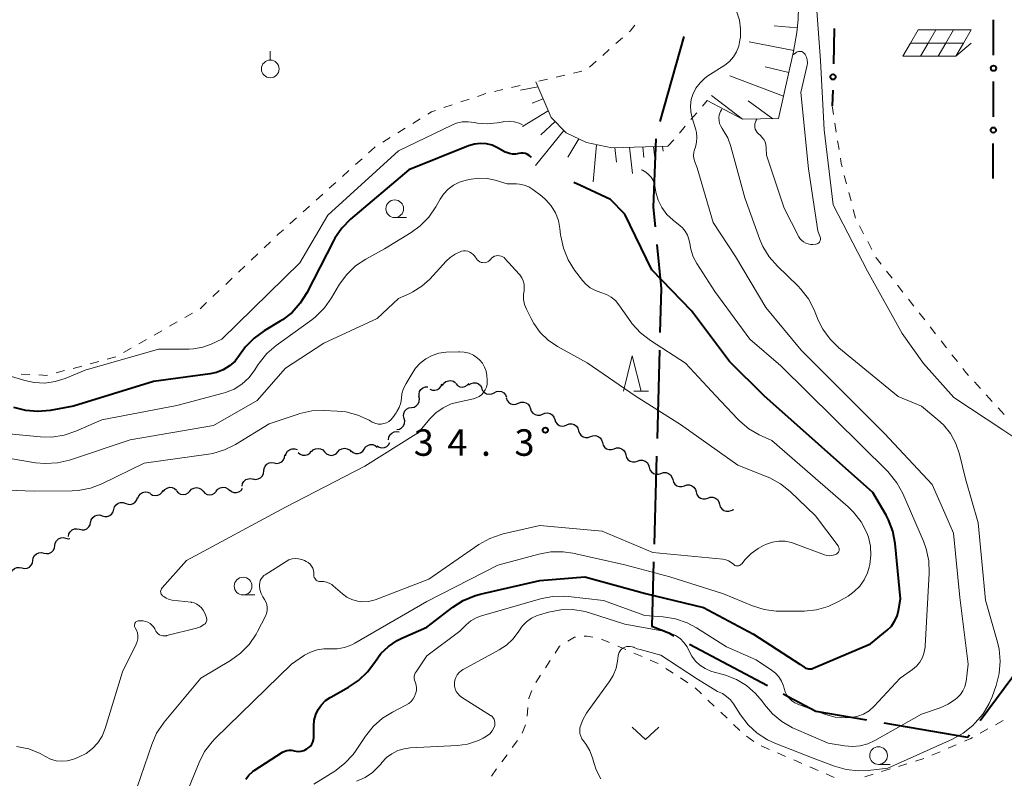
# Model space of a CAD drawing. Units: metres. Extents: x -78000 to -76000, y 36000 to 37500.
# Drawn here: x -77071 to -76931, y 36505 to 36612 of the extents above; entities that cross this region are included whole.
import ezdxf

# ---------------------------------------------------------------- set-up
doc = ezdxf.new("R2010")
doc.units = ezdxf.units.M
for name, color, linetype, lineweight in [('110600_大字・町・丁目界', 7, 'Continuous', 40), ('510200_細流', 7, 'Continuous', 30), ('610111_人工斜面(上)', 7, 'Continuous', 30), ('610199_人工斜面(ヒゲ)', 7, 'Continuous', 30), ('613000_さく(未分類)', 7, 'Continuous', 30), ('621700_太陽光発電設備', 7, 'Continuous', 13), ('630100_植生界', 7, 'Continuous', 30), ('631300_畑', 7, 'Continuous', 13), ('631900_果樹園', 7, 'Continuous', 13), ('633100_広葉樹林', 7, 'Continuous', 13), ('633200_針葉樹林', 7, 'Continuous', 13), ('710100_等高線(計曲線)', 7, 'Continuous', 40), ('710200_等高線(主曲線)', 7, 'Continuous', 13), ('731200_図化機測定による標高点', 7, 'Continuous', 40)]:
    doc.layers.add(name, color=color, linetype=linetype, lineweight=lineweight)
doc.styles.add('Style-WORKING', font='MS Gothic.ttf')

msp = doc.modelspace()

# ---------------------------------------------------------------- linework, layer by layer
at = {"layer": '110600_大字・町・丁目界', "linetype": 'Continuous', "lineweight": 40}
for p, q in [((-76976.651, 36609.839), (-76980.042, 36597.808)), ((-76980.073, 36565.447), (-76980.421, 36552.952)), ((-76980.49, 36550.453), (-76980.838, 36537.958)), ((-76975.817, 36523.839), (-76964.783, 36517.966)), ((-76934.7, 36513.003), (-76927.253, 36523.043))]:
    msp.add_line(p, q, dxfattribs=at)
at = {"layer": '110600_大字・町・丁目界', "linetype": 'Continuous', "lineweight": 40, "flags": 128}
for points in [[(-76980.599, 36595.383), (-76980.95, 36585.7), (-76980.678, 36582.902)], [(-76980.436, 36580.414), (-76979.83, 36574.19), (-76980.004, 36567.946)], [(-76980.908, 36535.459), (-76981.16, 36526.39), (-76978.77, 36525.41), (-76978.024, 36525.013)], [(-76962.576, 36516.791), (-76957.97, 36514.34), (-76950.794, 36513.102)], [(-76948.33, 36512.677), (-76936.46, 36510.63), (-76936.189, 36510.995)]]:
    msp.add_lwpolyline(points, dxfattribs=at)
at = {"layer": '510200_細流', "linetype": 'Continuous', "lineweight": 30, "flags": 128}
for points in [[(-77010.764, 36560.437), (-77010.576, 36560.753), (-77010.296, 36560.99), (-77009.955, 36561.126), (-77009.588, 36561.145), (-77009.235, 36561.047), (-77008.932, 36560.839)], [(-77014.074, 36558.85), (-77014.113, 36559.215), (-77014.03, 36559.572), (-77013.838, 36559.886), (-77013.556, 36560.12), (-77013.213, 36560.252), (-77012.846, 36560.266)], [(-77012.562, 36559.919), (-77012.222, 36559.781), (-77011.856, 36559.76), (-77011.502, 36559.856), (-77011.197, 36560.062), (-77010.975, 36560.354), (-77010.858, 36560.702)], [(-77008.916, 36560.704), (-77008.66, 36560.441), (-77008.332, 36560.276), (-77007.969, 36560.224), (-77007.607, 36560.291), (-77007.287, 36560.47), (-77007.042, 36560.743)], [(-77007.058, 36560.538), (-77006.751, 36560.74), (-77006.396, 36560.832), (-77006.029, 36560.805), (-77005.691, 36560.663), (-77005.416, 36560.42), (-77005.234, 36560.101)], [(-77005.249, 36560.052), (-77005.103, 36559.715), (-77004.856, 36559.443), (-77004.536, 36559.264), (-77004.174, 36559.198), (-77003.811, 36559.251), (-77003.484, 36559.418)], [(-77003.484, 36559.418), (-77003.157, 36559.585), (-77002.794, 36559.638), (-77002.432, 36559.572), (-77002.112, 36559.393), (-77001.865, 36559.121), (-77001.719, 36558.784)], [(-77015.177, 36557.337), (-77014.815, 36557.398), (-77014.492, 36557.572), (-77014.242, 36557.84), (-77014.091, 36558.176), (-77014.054, 36558.541), (-77014.139, 36558.898)], [(-77001.76, 36558.684), (-77001.64, 36558.337), (-77001.413, 36558.048), (-77001.107, 36557.846), (-77000.751, 36557.753), (-77000.385, 36557.778), (-77000.047, 36557.921)], [(-77016.216, 36555.776), (-77016.3, 36556.134), (-77016.264, 36556.499), (-77016.112, 36556.834), (-77015.862, 36557.102), (-77015.539, 36557.277), (-77015.177, 36557.337)], [(-77000.047, 36557.921), (-76999.709, 36558.064), (-76999.343, 36558.089), (-76998.987, 36557.997), (-76998.68, 36557.795), (-76998.454, 36557.506), (-76998.334, 36557.159)], [(-76998.334, 36557.159), (-76998.214, 36556.812), (-76997.987, 36556.523), (-76997.681, 36556.321), (-76997.325, 36556.228), (-76996.959, 36556.254), (-76996.621, 36556.396)], [(-77017.254, 36554.215), (-77016.892, 36554.276), (-77016.569, 36554.45), (-77016.319, 36554.718), (-77016.168, 36555.054), (-77016.132, 36555.419), (-77016.216, 36555.776)], [(-76996.621, 36556.397), (-76996.282, 36556.54), (-76995.917, 36556.565), (-76995.56, 36556.472), (-76995.254, 36556.271), (-76995.028, 36555.982), (-76994.907, 36555.635)], [(-76994.907, 36555.635), (-76994.787, 36555.288), (-76994.561, 36554.999), (-76994.254, 36554.797), (-76993.898, 36554.705), (-76993.532, 36554.73), (-76993.194, 36554.873)], [(-76993.196, 36554.869), (-76992.852, 36554.998), (-76992.486, 36555.008), (-76992.134, 36554.901), (-76991.836, 36554.687), (-76991.622, 36554.389), (-76991.516, 36554.037)], [(-76991.516, 36554.037), (-76991.409, 36553.686), (-76991.195, 36553.388), (-76990.897, 36553.174), (-76990.546, 36553.067), (-76990.179, 36553.077), (-76989.835, 36553.206)], [(-77018.414, 36552.749), (-77018.376, 36553.115), (-77018.222, 36553.448), (-77017.97, 36553.715), (-77017.646, 36553.887), (-77017.284, 36553.946), (-77016.922, 36553.885)], [(-76989.835, 36553.206), (-76989.491, 36553.335), (-76989.125, 36553.345), (-76988.773, 36553.238), (-76988.475, 36553.024), (-76988.261, 36552.726), (-76988.154, 36552.375)], [(-77033.005, 36550.464), (-77032.914, 36550.82), (-77032.712, 36551.127), (-77032.423, 36551.354), (-77032.077, 36551.475), (-77031.71, 36551.48), (-77031.361, 36551.366)], [(-77029.344, 36551.042), (-77029.094, 36551.31), (-77028.77, 36551.483), (-77028.407, 36551.543), (-77028.045, 36551.484), (-77027.721, 36551.313), (-77027.469, 36551.045)], [(-77025.594, 36551.048), (-77025.344, 36551.317), (-77025.02, 36551.489), (-77024.657, 36551.55), (-77024.295, 36551.491), (-77023.971, 36551.319), (-77023.719, 36551.052)], [(-77023.728, 36551.177), (-77023.441, 36550.948), (-77023.096, 36550.824), (-77022.729, 36550.817), (-77022.379, 36550.928), (-77022.083, 36551.145), (-77021.873, 36551.447)], [(-77021.873, 36551.447), (-77021.663, 36551.748), (-77021.367, 36551.965), (-77021.017, 36552.076), (-77020.65, 36552.069), (-77020.304, 36551.946), (-77020.017, 36551.717)], [(-77020.053, 36551.882), (-77019.738, 36551.692), (-77019.38, 36551.615), (-77019.015, 36551.655), (-77018.682, 36551.812), (-77018.417, 36552.065), (-77018.248, 36552.391)], [(-76988.16, 36552.363), (-76988.063, 36552.009), (-76987.857, 36551.706), (-76987.564, 36551.484), (-76987.215, 36551.368), (-76986.849, 36551.369), (-76986.502, 36551.489)], [(-76986.502, 36551.489), (-76986.155, 36551.609), (-76985.788, 36551.61), (-76985.439, 36551.494), (-76985.146, 36551.272), (-76984.94, 36550.969), (-76984.843, 36550.615)], [(-77034.596, 36549.48), (-77034.234, 36549.419), (-77033.872, 36549.478), (-77033.547, 36549.649), (-77033.294, 36549.917), (-77033.141, 36550.25), (-77033.103, 36550.615)], [(-77031.213, 36550.946), (-77030.931, 36550.711), (-77030.589, 36550.58), (-77030.222, 36550.564), (-77029.869, 36550.668), (-77029.569, 36550.879), (-77029.353, 36551.175)], [(-77027.469, 36551.045), (-77027.218, 36550.778), (-77026.893, 36550.606), (-77026.531, 36550.547), (-77026.168, 36550.607), (-77025.845, 36550.78), (-77025.594, 36551.048)], [(-76984.843, 36550.615), (-76984.746, 36550.261), (-76984.539, 36549.958), (-76984.247, 36549.736), (-76983.898, 36549.62), (-76983.531, 36549.621), (-76983.184, 36549.741)], [(-76983.184, 36549.741), (-76982.837, 36549.861), (-76982.47, 36549.862), (-76982.121, 36549.746), (-76981.829, 36549.524), (-76981.622, 36549.221), (-76981.525, 36548.867)], [(-77036.088, 36548.346), (-77036.051, 36548.711), (-77035.897, 36549.044), (-77035.644, 36549.312), (-77035.32, 36549.483), (-77034.958, 36549.542), (-77034.596, 36549.48)], [(-76981.525, 36548.867), (-76981.428, 36548.513), (-76981.222, 36548.209), (-76980.929, 36547.988), (-76980.58, 36547.871), (-76980.213, 36547.873), (-76979.866, 36547.993)], [(-77039.158, 36546.201), (-77039.079, 36546.56), (-77038.888, 36546.873), (-77038.606, 36547.11), (-77038.264, 36547.243), (-77037.898, 36547.26), (-77037.545, 36547.158)], [(-77037.581, 36547.211), (-77037.219, 36547.15), (-77036.857, 36547.209), (-77036.533, 36547.38), (-77036.28, 36547.648), (-77036.126, 36547.981), (-77036.088, 36548.346)], [(-76979.866, 36547.993), (-76979.519, 36548.113), (-76979.152, 36548.114), (-76978.803, 36547.998), (-76978.511, 36547.776), (-76978.305, 36547.473), (-76978.207, 36547.119)], [(-76978.207, 36547.119), (-76978.11, 36546.765), (-76977.904, 36546.461), (-76977.612, 36546.239), (-76977.263, 36546.123), (-76976.896, 36546.124), (-76976.549, 36546.245)], [(-77052.139, 36545.106), (-77051.822, 36544.921), (-77051.463, 36544.848), (-77051.099, 36544.894), (-77050.768, 36545.055), (-77050.506, 36545.312), (-77050.342, 36545.64)], [(-77050.299, 36545.428), (-77050.079, 36545.722), (-77049.777, 36545.929), (-77049.423, 36546.03), (-77049.056, 36546.011), (-77048.715, 36545.876), (-77048.436, 36545.638)], [(-77046.554, 36545.49), (-77046.3, 36545.755), (-77045.975, 36545.924), (-77045.611, 36545.98), (-77045.25, 36545.916), (-77044.927, 36545.741), (-77044.679, 36545.47)], [(-77042.805, 36545.492), (-77042.564, 36545.77), (-77042.247, 36545.954), (-77041.886, 36546.027), (-77041.522, 36545.981), (-77041.192, 36545.821), (-77040.931, 36545.563)], [(-77040.939, 36545.662), (-77040.657, 36545.428), (-77040.314, 36545.298), (-77039.947, 36545.283), (-77039.595, 36545.388), (-77039.295, 36545.599), (-77039.079, 36545.896)], [(-76976.549, 36546.245), (-76976.202, 36546.365), (-76975.835, 36546.366), (-76975.486, 36546.25), (-76975.193, 36546.028), (-76974.987, 36545.725), (-76974.89, 36545.371)], [(-77055.629, 36543.745), (-77055.284, 36543.619), (-77054.917, 36543.613), (-77054.567, 36543.723), (-77054.27, 36543.941), (-77054.059, 36544.241), (-77053.957, 36544.594)], [(-77053.902, 36544.474), (-77053.773, 36544.818), (-77053.54, 36545.102), (-77053.228, 36545.297), (-77052.871, 36545.38), (-77052.506, 36545.346), (-77052.171, 36545.195)], [(-77048.429, 36545.509), (-77048.181, 36545.239), (-77047.859, 36545.063), (-77047.497, 36544.999), (-77047.134, 36545.056), (-77046.808, 36545.224), (-77046.554, 36545.49)], [(-77044.679, 36545.47), (-77044.431, 36545.2), (-77044.109, 36545.025), (-77043.747, 36544.961), (-77043.384, 36545.017), (-77043.058, 36545.186), (-77042.804, 36545.451)], [(-76974.89, 36545.371), (-76974.793, 36545.016), (-76974.586, 36544.713), (-76974.294, 36544.491), (-76973.945, 36544.375), (-76973.578, 36544.376), (-76973.231, 36544.496)], [(-76973.231, 36544.496), (-76972.884, 36544.617), (-76972.517, 36544.618), (-76972.168, 36544.502), (-76971.876, 36544.28), (-76971.669, 36543.976), (-76971.572, 36543.622)], [(-77058.949, 36542.004), (-77058.598, 36541.895), (-77058.232, 36541.907), (-77057.888, 36542.034), (-77057.602, 36542.266), (-77057.406, 36542.576), (-77057.321, 36542.933)], [(-77057.301, 36542.896), (-77057.198, 36543.248), (-77056.987, 36543.548), (-77056.691, 36543.766), (-77056.341, 36543.877), (-77055.974, 36543.87), (-77055.629, 36543.745)], [(-76971.572, 36543.622), (-76971.475, 36543.268), (-76971.269, 36542.965), (-76970.976, 36542.743), (-76970.627, 36542.627), (-76970.26, 36542.628), (-76969.913, 36542.748)], [(-76969.913, 36542.748), (-76969.566, 36542.868), (-76969.539, 36542.868)], [(-77060.577, 36541.074), (-77060.492, 36541.431), (-77060.296, 36541.741), (-77060.011, 36541.973), (-77059.667, 36542.101), (-77059.3, 36542.112), (-77058.949, 36542.004)], [(-77063.74, 36539.06), (-77063.675, 36539.421), (-77063.496, 36539.742), (-77063.224, 36539.989), (-77062.887, 36540.135), (-77062.521, 36540.167), (-77062.165, 36540.078)], [(-77062.165, 36540.078), (-77061.809, 36539.989), (-77061.443, 36540.02), (-77061.107, 36540.166), (-77060.835, 36540.414), (-77060.656, 36540.734), (-77060.59, 36541.095)], [(-77065.651, 36537.77), (-77065.593, 36538.132), (-77065.421, 36538.456), (-77065.154, 36538.709), (-77064.82, 36538.862), (-77064.455, 36538.901), (-77064.097, 36538.819)], [(-77064.097, 36538.819), (-77063.739, 36538.737), (-77063.537, 36538.759)], [(-77067.205, 36536.721), (-77066.848, 36536.639), (-77066.483, 36536.678), (-77066.149, 36536.831), (-77065.882, 36537.083), (-77065.709, 36537.407), (-77065.651, 36537.77)], [(-77068.76, 36535.672), (-77068.702, 36536.034), (-77068.529, 36536.358), (-77068.262, 36536.611), (-77067.928, 36536.764), (-77067.563, 36536.803), (-77067.205, 36536.721)], [(-77071.884, 36533.598), (-77071.816, 36533.959), (-77071.635, 36534.278), (-77071.361, 36534.524), (-77071.023, 36534.668), (-77070.658, 36534.696), (-77070.302, 36534.605)], [(-77070.314, 36534.623), (-77069.956, 36534.541), (-77069.591, 36534.58), (-77069.257, 36534.733), (-77068.99, 36534.986), (-77068.818, 36535.309), (-77068.76, 36535.672)]]:
    msp.add_lwpolyline(points, dxfattribs=at)
at = {"layer": '610111_人工斜面(上)', "linetype": 'Continuous', "lineweight": 13, "flags": 128}
for points in [[(-76963.83, 36630.53), (-76961.71, 36625.68), (-76960.78, 36622.91), (-76960.47, 36620.86), (-76960.33, 36618.41), (-76960.33, 36615.85), (-76960.46, 36612.25), (-76960.65, 36610.42), (-76961.11, 36607.72), (-76963.21, 36598.24)], [(-76997.59, 36603.42), (-76995.42, 36598.38), (-76993.29, 36596.24)], [(-76963.21, 36598.24), (-76968.31, 36598.14), (-76973.35, 36600.78)], [(-76993.29, 36596.24), (-76990.4, 36594.83), (-76986.8, 36594.1), (-76978.88, 36594.31)]]:
    msp.add_lwpolyline(points, dxfattribs=at)
at = {"layer": '610199_人工斜面(ヒゲ)', "linetype": 'Continuous', "lineweight": 13, "flags": 128}
for points in [[(-76960.58, 36611.1), (-76963.83, 36611.39)], [(-76961.08, 36607.88), (-76967.37, 36609.12)], [(-76961.77, 36604.75), (-76965.1, 36605.57)], [(-76962.51, 36601.4), (-76970.1, 36604.29)], [(-76997.28, 36602.71), (-76999.75, 36602.24)], [(-76968.34, 36598.16), (-76972.7, 36601.48)], [(-76996.56, 36601.02), (-76998.09, 36600.42)], [(-76964.03, 36598.22), (-76967.52, 36600.76)], [(-76995.84, 36599.35), (-76999.45, 36597.1)], [(-76994.85, 36597.8), (-76996.86, 36595.95)], [(-76993.62, 36596.57), (-76997.61, 36591.57)], [(-76991.51, 36595.37), (-76993.04, 36592.75)], [(-76988.97, 36594.54), (-76989.46, 36589.28)], [(-76986.38, 36594.12), (-76986.16, 36592.05)], [(-76984.3, 36594.17), (-76983.88, 36590.44)], [(-76982.42, 36594.22), (-76982.28, 36592.71)], [(-76980.91, 36594.26), (-76980.66, 36591.89)], [(-76979.66, 36594.29), (-76979.54, 36593.63)]]:
    msp.add_lwpolyline(points, dxfattribs=at)
at = {"layer": '613000_さく(未分類)', "linetype": 'Continuous', "lineweight": 40}
for p, q in [((-76932.799, 36607.23), (-76932.788, 36612.23)), ((-76955.342, 36611.007), (-76955.469, 36606.009)), ((-76932.82, 36598.48), (-76932.808, 36603.48)), ((-76955.564, 36602.26), (-76955.62, 36600.04)), ((-76932.84, 36589.73), (-76932.828, 36594.73))]:
    msp.add_line(p, q, dxfattribs=at)
for centre in [(-76932.804, 36605.355), (-76955.516, 36604.135), (-76932.824, 36596.605)]:
    msp.add_circle(centre, 0.375, dxfattribs=at)
at = {"layer": '621700_太陽光発電設備', "linetype": 'Continuous', "lineweight": 13, "flags": 128}
for points in [[(-76943.455, 36610.805), (-76944.54, 36608.93)], [(-76943.455, 36610.805), (-76940.955, 36610.805)], [(-76940.955, 36610.805), (-76942.04, 36608.93)], [(-76940.955, 36610.805), (-76938.455, 36610.805)], [(-76938.455, 36610.805), (-76939.54, 36608.93)], [(-76938.455, 36610.805), (-76935.955, 36610.805)], [(-76935.955, 36610.805), (-76937.04, 36608.93)], [(-76944.54, 36608.93), (-76945.625, 36607.055)], [(-76944.54, 36608.93), (-76942.04, 36608.93)], [(-76942.04, 36608.93), (-76943.125, 36607.055)], [(-76942.04, 36608.93), (-76939.54, 36608.93)], [(-76939.54, 36608.93), (-76940.625, 36607.055)], [(-76939.54, 36608.93), (-76937.04, 36608.93)], [(-76937.04, 36608.93), (-76938.125, 36607.055)], [(-76938.125, 36607.055), (-76935.955, 36608.929)], [(-76945.625, 36607.055), (-76943.125, 36607.055)], [(-76943.125, 36607.055), (-76940.625, 36607.055)], [(-76940.625, 36607.055), (-76938.125, 36607.055)]]:
    msp.add_lwpolyline(points, dxfattribs=at)
at = {"layer": '630100_植生界', "linetype": 'Continuous', "lineweight": 13}
for p, q in [((-76985.305, 36609.672), (-76986.242, 36608.844)), ((-76987.179, 36608.017), (-76988.116, 36607.19)), ((-76989.053, 36606.362), (-76989.991, 36605.535)), ((-76993.479, 36604.37), (-76994.697, 36604.089)), ((-76991.044, 36604.934), (-76992.262, 36604.652)), ((-76999.79, 36602.92), (-77001.007, 36602.636)), ((-76995.915, 36603.807), (-76997.133, 36603.526)), ((-77004.659, 36601.784), (-77005.844, 36601.385)), ((-77002.225, 36602.353), (-77003.442, 36602.069)), ((-77009.398, 36600.188), (-77010.582, 36599.789)), ((-77007.028, 36600.986), (-77008.213, 36600.587)), ((-76974.003, 36600.007), (-76973.35, 36600.78)), ((-76955.62, 36600.04), (-76955.429, 36598.805)), ((-76975.617, 36598.098), (-76974.81, 36599.053)), ((-77013.946, 36598.191), (-77015.007, 36597.528)), ((-76955.239, 36597.569), (-76955.048, 36596.334)), ((-77016.067, 36596.866), (-77017.127, 36596.204)), ((-76977.231, 36596.189), (-76976.424, 36597.143)), ((-77018.187, 36595.542), (-77019.247, 36594.88)), ((-76978.88, 36594.31), (-76978.045, 36595.24)), ((-76954.858, 36595.098), (-76954.667, 36593.863)), ((-77022.174, 36592.557), (-77023.102, 36591.719)), ((-77024.029, 36590.881), (-77024.957, 36590.043)), ((-77025.884, 36589.205), (-77026.812, 36588.367)), ((-76953.919, 36590.194), (-76953.601, 36588.985)), ((-77027.739, 36587.529), (-77028.667, 36586.691)), ((-76953.282, 36587.776), (-76952.964, 36586.567)), ((-77029.594, 36585.853), (-77030.522, 36585.015)), ((-76952.646, 36585.358), (-76952.328, 36584.15)), ((-77031.449, 36584.177), (-77032.377, 36583.339)), ((-76951.759, 36583.037), (-76951.184, 36581.927)), ((-77035.133, 36580.797), (-77036.039, 36579.935)), ((-76950.609, 36580.817), (-76950.035, 36579.707)), ((-77036.944, 36579.073), (-77037.849, 36578.211)), ((-77038.754, 36577.349), (-77039.66, 36576.487)), ((-76947.93, 36576.622), (-76947.16, 36575.637)), ((-77040.565, 36575.625), (-77041.47, 36574.763)), ((-77042.376, 36573.902), (-77043.281, 36573.04)), ((-76946.39, 36574.652), (-76945.62, 36573.668)), ((-77044.186, 36572.178), (-77045.092, 36571.316)), ((-76944.85, 36572.683), (-76944.08, 36571.698)), ((-77048.336, 36569.44), (-77049.422, 36568.82)), ((-77046.165, 36570.68), (-77047.251, 36570.06)), ((-76943.31, 36570.714), (-76942.54, 36569.729)), ((-77050.507, 36568.2), (-77051.592, 36567.58)), ((-76941.77, 36568.744), (-76940.999, 36567.76)), ((-77052.678, 36566.96), (-77053.763, 36566.34)), ((-76940.229, 36566.775), (-76939.459, 36565.79)), ((-77054.849, 36565.72), (-77055.934, 36565.1)), ((-77059.435, 36563.834), (-77060.642, 36563.511)), ((-76938.689, 36564.806), (-76937.919, 36563.821)), ((-77064.265, 36562.543), (-77065.472, 36562.22)), ((-77061.85, 36563.188), (-77063.057, 36562.866)), ((-77069.173, 36561.999), (-77070.421, 36562.066)), ((-76935.505, 36560.955), (-76934.663, 36560.031)), ((-76933.822, 36559.107), (-76932.98, 36558.183)), ((-76932.138, 36557.258), (-76931.297, 36556.334)), ((-76985.986, 36523.543), (-76984.839, 36523.046)), ((-76983.692, 36522.549), (-76982.545, 36522.052)), ((-76996.216, 36520.474), (-76995.532, 36521.521)), ((-76981.399, 36521.555), (-76980.252, 36521.058)), ((-76997.583, 36518.381), (-76996.9, 36519.428)), ((-76979.197, 36520.387), (-76978.147, 36519.71)), ((-76977.096, 36519.033), (-76976.045, 36518.356)), ((-76975.032, 36517.632), (-76974.127, 36516.769)), ((-76973.223, 36515.906), (-76972.318, 36515.043)), ((-76998.826, 36513.614), (-76998.7, 36514.857)), ((-76971.414, 36514.181), (-76970.509, 36513.318)), ((-76999.495, 36511.224), (-76999.055, 36512.394)), ((-76969.605, 36512.455), (-76968.701, 36511.592)), ((-76932.503, 36512.416), (-76931.411, 36513.024)), ((-76934.687, 36511.199), (-76933.595, 36511.807)), ((-77000.909, 36509.174), (-77000.169, 36510.181)), ((-76967.76, 36510.773), (-76966.742, 36510.048)), ((-76965.67, 36509.417), (-76964.523, 36508.922)), ((-76939.212, 36509.086), (-76938.063, 36509.579)), ((-77002.39, 36507.159), (-77001.65, 36508.167)), ((-76963.375, 36508.427), (-76962.227, 36507.932)), ((-76941.51, 36508.101), (-76940.361, 36508.594)), ((-76961.079, 36507.437), (-76959.932, 36506.941)), ((-76946.247, 36506.517), (-76945.052, 36506.883)), ((-76943.856, 36507.248), (-76942.661, 36507.614)), ((-77003.87, 36505.145), (-77003.13, 36506.152)), ((-76958.784, 36506.446), (-76957.636, 36505.951)), ((-76956.488, 36505.456), (-76955.341, 36504.961)), ((-76951.028, 36505.053), (-76949.833, 36505.419)), ((-76948.637, 36505.785), (-76947.442, 36506.151))]:
    msp.add_line(p, q, dxfattribs=at)
at = {"layer": '630100_植生界', "linetype": 'Continuous', "lineweight": 13, "flags": 128}
for points in [[(-76983.58, 36611.465), (-76984.22, 36610.63), (-76984.368, 36610.499)], [(-77011.767, 36599.39), (-77012.33, 36599.2), (-77012.886, 36598.853)], [(-77020.308, 36594.218), (-77020.4, 36594.16), (-77021.247, 36593.395)], [(-76954.477, 36592.628), (-76954.36, 36591.87), (-76954.237, 36591.403)], [(-77033.304, 36582.501), (-77034.08, 36581.8), (-77034.228, 36581.659)], [(-76949.46, 36578.597), (-76949.43, 36578.54), (-76948.7, 36577.606)], [(-77057.019, 36564.48), (-77057.02, 36564.48), (-77058.227, 36564.157)], [(-76937.149, 36562.836), (-76936.73, 36562.3), (-76936.347, 36561.879)], [(-77066.68, 36561.897), (-77066.78, 36561.87), (-77067.925, 36561.932)], [(-76993.067, 36524.233), (-76992.12, 36524.81), (-76991.98, 36524.822)], [(-76990.735, 36524.931), (-76990.29, 36524.97), (-76989.506, 36524.792)], [(-76994.849, 36522.567), (-76994.22, 36523.53), (-76994.134, 36523.582)], [(-76988.287, 36524.516), (-76988.17, 36524.49), (-76987.133, 36524.041)], [(-76998.575, 36516.101), (-76998.57, 36516.15), (-76998.147, 36517.274)], [(-76936.914, 36510.071), (-76936.03, 36510.45), (-76935.779, 36510.59)]]:
    msp.add_lwpolyline(points, dxfattribs=at)
at = {"layer": '631300_畑', "linetype": 'Continuous', "lineweight": 13, "flags": 128}
msp.add_lwpolyline([(-76983.925, 36512.085), (-76982.05, 36510.335), (-76980.175, 36512.085)], dxfattribs=at)
at = {"layer": '631900_果樹園', "linetype": 'Continuous', "lineweight": 13}
msp.add_line((-77035.16, 36606.515), (-77035.16, 36607.765), dxfattribs=at)
msp.add_circle((-77035.16, 36605.265), 1.25, dxfattribs=at)
at = {"layer": '633100_広葉樹林', "linetype": 'Continuous', "lineweight": 13}
for p, q in [((-77017.55, 36584.22), (-77015.883, 36584.22)), ((-77039.01, 36530.79), (-77037.343, 36530.79)), ((-76949.07, 36506.79), (-76947.403, 36506.79))]:
    msp.add_line(p, q, dxfattribs=at)
for centre in [(-77017.55, 36585.47), (-77039.01, 36532.04), (-76949.07, 36508.04)]:
    msp.add_circle(centre, 1.25, dxfattribs=at)
at = {"layer": '633200_針葉樹林', "linetype": 'Continuous', "lineweight": 13}
msp.add_line((-76983.712, 36559.66), (-76981.628, 36559.66), dxfattribs=at)
at = {"layer": '633200_針葉樹林', "linetype": 'Continuous', "lineweight": 13, "flags": 128}
msp.add_lwpolyline([(-76985.17, 36559.66), (-76983.92, 36564.66), (-76982.67, 36559.66)], dxfattribs=at)
at = {"layer": '710100_等高線(計曲線)', "linetype": 'Continuous', "lineweight": 40, "elevation": 40, "flags": 128}
for points in [[(-76998.19, 36592.73), (-76998.27, 36592.81), (-76998.51, 36593.01), (-76998.77, 36593.17), (-76999.06, 36593.27), (-76999.37, 36593.33), (-76999.68, 36593.33), (-77000, 36593.27), (-77000.44, 36593.19), (-77000.88, 36593.19), (-77001.32, 36593.27), (-77001.74, 36593.42), (-77001.91, 36593.5), (-77003, 36594.11), (-77003.77, 36594.45), (-77004.58, 36594.65), (-77005.42, 36594.71), (-77006.26, 36594.62), (-77007.12, 36594.37), (-77015.57, 36591), (-77023.8, 36583.97), (-77025.03, 36582.73), (-77026.01, 36581.3), (-77026.22, 36580.92), (-77029.98, 36573.56), (-77030.91, 36572.09), (-77032.08, 36570.79), (-77033.45, 36569.72), (-77033.77, 36569.53), (-77036.04, 36568.18), (-77037.45, 36567.16), (-77038.67, 36565.91), (-77039.28, 36565.08), (-77039.51, 36564.73), (-77040.15, 36563.91), (-77040.93, 36563.22), (-77041.82, 36562.67), (-77042.79, 36562.29), (-77043.69, 36562.09), (-77051.67, 36561), (-77063, 36557.53), (-77066.34, 36556.92), (-77068.06, 36556.76), (-77069.78, 36556.9), (-77071.44, 36557.34)], [(-76987, 36586.8), (-76991.25, 36588.75), (-76992.22, 36589.17)], [(-76960.21, 36521), (-76959.61, 36520.56), (-76959.41, 36520.44), (-76959.19, 36520.35), (-76958.97, 36520.31), (-76958.74, 36520.31), (-76958.51, 36520.34), (-76958.31, 36520.41), (-76950.19, 36523.85), (-76947.84, 36525.82), (-76947.26, 36526.39), (-76946.8, 36527.06), (-76946.45, 36527.79), (-76946.24, 36528.57), (-76945.94, 36530.24), (-76946.73, 36538.09), (-76947.06, 36539.8), (-76947.68, 36541.43), (-76948.01, 36542.06), (-76949.86, 36545.28), (-76965.28, 36559), (-76970.16, 36563.84), (-76975.54, 36571), (-76981.16, 36576.84), (-76985, 36584.7), (-76987, 36586.8)], [(-77038.64, 36504.72), (-77038.18, 36505.29), (-77037.62, 36505.78), (-77037.42, 36505.91), (-77033.41, 36508.52), (-77033.12, 36508.67), (-77032.82, 36508.77), (-77032.5, 36508.82), (-77032.18, 36508.81), (-77031.87, 36508.74), (-77031.83, 36508.73), (-77031.48, 36508.65), (-77031.12, 36508.63), (-77030.77, 36508.67), (-77030.42, 36508.78), (-77030.22, 36508.87), (-77030, 36508.99), (-77029.72, 36509.17), (-77029.48, 36509.39), (-77029.29, 36509.65), (-77029.14, 36509.95), (-77029.04, 36510.26), (-77029, 36510.59), (-77029, 36510.65), (-77029, 36512.26), (-77028.93, 36513.07), (-77028.72, 36513.85), (-77028.38, 36514.58), (-77027.91, 36515.25), (-77027.34, 36515.82), (-77026.68, 36516.28), (-77026.6, 36516.33), (-77024.1, 36517.71), (-77022.66, 36518.68), (-77021.4, 36519.89), (-77020.38, 36521.29), (-77019.51, 36522.48), (-77018.44, 36523.51), (-77017.22, 36524.34), (-77016.56, 36524.66), (-77013, 36526.24), (-77009.33, 36529.07), (-77007.86, 36530.01), (-77006.25, 36530.68), (-77005.44, 36530.9), (-76997, 36532.82), (-76990.66, 36533.34), (-76982.05, 36531), (-76973.84, 36529), (-76966.75, 36525.25), (-76960.21, 36521)]]:
    msp.add_lwpolyline(points, dxfattribs=at)
at = {"layer": '710200_等高線(主曲線)', "linetype": 'Continuous', "lineweight": 13, "flags": 128}
for points, elevation in [([(-76936.19, 36674.3), (-76938, 36669), (-76945, 36657.91), (-76948.58, 36650.87), (-76953.24, 36642.21), (-76957.21, 36633.62), (-76957.95, 36626.68), (-76958.31, 36620.59), (-76957.29, 36606.44), (-76956.78, 36596.66), (-76955.5, 36586.02), (-76950.62, 36576.62), (-76945.75, 36567.79), (-76942.69, 36563.54), (-76938.4, 36558.76), (-76931.5, 36554.18), (-76927.81, 36551.73), (-76927.59, 36551.62)], 46), ([(-76973.64, 36603.96), (-76973.22, 36604.27), (-76970.84, 36605.82), (-76970.17, 36606.34), (-76969.61, 36606.97), (-76969.17, 36607.69), (-76968.85, 36608.47), (-76968.68, 36609.32), (-76968.63, 36609.74), (-76968.59, 36610.95), (-76968.77, 36612.15), (-76969.15, 36613.29), (-76969.44, 36614.16), (-76969.57, 36615.07), (-76969.55, 36615.99), (-76969.39, 36616.79), (-76968.77, 36619), (-76969.21, 36625), (-76970.69, 36629.03)], 44), ([(-76961.21, 36607.26), (-76961.13, 36607.33), (-76960.8, 36607.55), (-76960.68, 36607.63)], 48), ([(-76960.68, 36607.63), (-76960.54, 36607.69), (-76960.39, 36607.74), (-76960.24, 36607.75), (-76960.09, 36607.74), (-76959.94, 36607.71), (-76959.79, 36607.65), (-76959.67, 36607.56), (-76959.55, 36607.46), (-76959.46, 36607.33), (-76959.45, 36607.31), (-76959.28, 36606.94), (-76959.18, 36606.54), (-76959.14, 36606.14), (-76959.18, 36605.73), (-76959.2, 36605.63), (-76960.05, 36601.95), (-76959, 36591.14), (-76957.65, 36582.35), (-76957.32, 36581.45), (-76957.29, 36581.33), (-76957.28, 36581.2), (-76957.29, 36581.07), (-76957.33, 36580.95), (-76957.38, 36580.83), (-76957.45, 36580.73), (-76957.54, 36580.64), (-76957.65, 36580.56), (-76957.77, 36580.51), (-76957.89, 36580.47), (-76957.95, 36580.47), (-76958.35, 36580.43), (-76958.7, 36580.42), (-76959.05, 36580.48), (-76959.38, 36580.6), (-76959.69, 36580.77), (-76959.96, 36581), (-76960.19, 36581.27), (-76960.33, 36581.5)], 48), ([(-76949.58, 36510.16), (-76943, 36513.92), (-76940.34, 36514.82), (-76939.2, 36515.32), (-76938.16, 36516.01), (-76937.93, 36516.21), (-76937.48, 36516.67), (-76937.13, 36517.2), (-76936.87, 36517.79), (-76936.71, 36518.41), (-76936.69, 36518.55), (-76936.4, 36521), (-76937.56, 36530.44), (-76938.47, 36539.53), (-76939.68, 36542.36), (-76941.46, 36546.43), (-76948.25, 36553.63), (-76960.02, 36565.46), (-76965, 36571.48), (-76969.3, 36578.7), (-76972.47, 36583.53), (-76974.75, 36591.25), (-76975.08, 36592.13), (-76975.2, 36592.57), (-76975.24, 36593.02), (-76975.2, 36593.47), (-76975.1, 36593.88), (-76974.99, 36594.21), (-76974.82, 36594.88), (-76974.78, 36595.56), (-76974.85, 36596.25), (-76974.95, 36596.65), (-76975.47, 36598.32), (-76975.66, 36599.18), (-76975.69, 36600.06), (-76975.57, 36600.93), (-76975.35, 36601.65), (-76974.92, 36602.52), (-76974.34, 36603.3), (-76973.64, 36603.96)], 44), ([(-76965.44, 36580.13), (-76965.86, 36581.12), (-76967.99, 36587), (-76969.96, 36594.29), (-76970.4, 36595.5), (-76971.05, 36596.61), (-76971.19, 36596.81), (-76971.41, 36597.15), (-76971.56, 36597.53), (-76971.65, 36597.93), (-76971.66, 36598.34), (-76971.61, 36598.74), (-76971.48, 36599.13), (-76971.43, 36599.23), (-76971.32, 36599.47), (-76971.21, 36599.66)], 46), ([(-76999.47, 36597.36), (-76999.93, 36597.58), (-77000.64, 36597.78), (-77001.37, 36597.86), (-77002.1, 36597.8), (-77002.22, 36597.78), (-77003.05, 36597.62), (-77004.43, 36597.48), (-77005.82, 36597.58), (-77006.32, 36597.68), (-77007.15, 36597.79), (-77007.98, 36597.76), (-77008.79, 36597.58), (-77009.46, 36597.32), (-77017, 36593.68), (-77027, 36584.57), (-77031, 36577.82), (-77042.03, 36567), (-77043.52, 36566.3), (-77044.73, 36565.86), (-77046.01, 36565.63), (-77046.64, 36565.6), (-77051, 36565.58), (-77061.37, 36562.63), (-77064.19, 36561.45)], 42), ([(-76960.33, 36581.5), (-76962.45, 36585.55), (-76964.95, 36593.05), (-76964.97, 36594.11), (-76965.02, 36594.52), (-76965.14, 36594.92), (-76965.32, 36595.29), (-76965.57, 36595.62), (-76965.8, 36595.86), (-76966.07, 36596.08), (-76966.25, 36596.27), (-76966.4, 36596.49), (-76966.51, 36596.73), (-76966.58, 36596.98), (-76966.6, 36597.24), (-76966.57, 36597.5), (-76966.5, 36597.75), (-76966.39, 36597.99), (-76966.3, 36598.13), (-76966.26, 36598.18)], 48), ([(-77041.82, 36559.34), (-77048.41, 36557.59), (-77059, 36555.59), (-77062.7, 36553.96), (-77064.35, 36553.4), (-77066.07, 36553.14), (-77067.69, 36553.16), (-77074.21, 36553.79), (-77079.74, 36556.26), (-77084.11, 36559.89), (-77087.66, 36564.39), (-77088.66, 36565.45), (-77089.84, 36566.33), (-77091, 36566.93), (-77093, 36567.77), (-77099, 36569.86), (-77104.14, 36573.86), (-77109, 36580.06), (-77113.14, 36583), (-77121.31, 36586.69), (-77124.7, 36588.44), (-77128.16, 36589.85), (-77129.03, 36590.89), (-77128.87, 36593.58)], 38), ([(-76946.47, 36546.68), (-76947.55, 36548.05), (-76947.77, 36548.27), (-76962.88, 36563.25), (-76967.3, 36567), (-76972.26, 36573.74), (-76974.8, 36577.7), (-76975.32, 36578.68), (-76975.65, 36579.73), (-76975.78, 36580.54), (-76975.9, 36581.16), (-76976.12, 36581.75), (-76976.44, 36582.3), (-76976.84, 36582.78), (-76977.13, 36583.04), (-76978.16, 36583.85), (-76979.02, 36584.67), (-76979.73, 36585.63), (-76980.26, 36586.69), (-76980.59, 36587.83), (-76980.69, 36588.45), (-76980.79, 36588.97), (-76980.99, 36589.47), (-76981.26, 36589.92), (-76981.62, 36590.32), (-76982.03, 36590.66), (-76982.5, 36590.92), (-76982.65, 36590.97)], 42), ([(-76976.41, 36563.59), (-76981.37, 36566.8), (-76982.75, 36567.88), (-76983.92, 36569.17), (-76984.11, 36569.44), (-76985.83, 36571.87), (-76986.32, 36572.46), (-76986.92, 36572.96), (-76987.59, 36573.34), (-76988.38, 36573.62), (-76989.15, 36573.88), (-76989.87, 36574.28), (-76990.5, 36574.79), (-76990.98, 36575.33), (-76992.09, 36576.78), (-76993.02, 36578.25), (-76993.68, 36579.87), (-76994.05, 36581.57), (-76994.07, 36581.77), (-76994.17, 36582.69), (-76994.39, 36583.81), (-76994.81, 36584.88), (-76995.4, 36585.87), (-76996.15, 36586.73), (-76996.75, 36587.25), (-76998, 36588.19), (-76998.59, 36588.55), (-76999.23, 36588.81), (-76999.9, 36588.95), (-77000.33, 36588.98), (-77001.62, 36589), (-77003.31, 36589.52), (-77004.47, 36589.77), (-77005.65, 36589.82), (-77006.73, 36589.67), (-77007.44, 36589.52), (-77008.37, 36589.24), (-77009.23, 36588.8), (-77009.99, 36588.22), (-77010.65, 36587.51), (-77011.11, 36586.82), (-77011.73, 36585.72), (-77012.71, 36584.28), (-77013.93, 36583.04), (-77015.2, 36582.11), (-77019, 36579.77), (-77021.62, 36578.34), (-77023.08, 36577.38), (-77024.34, 36576.18), (-77025.38, 36574.78), (-77025.51, 36574.56), (-77026.51, 36572.84), (-77027.51, 36571.42), (-77028.74, 36570.18), (-77029.3, 36569.75), (-77034.32, 36566.11), (-77035.64, 36564.97), (-77036.74, 36563.62), (-77036.88, 36563.41), (-77037.43, 36562.54), (-77038.22, 36561.51), (-77039.19, 36560.63), (-77040.29, 36559.93), (-77041.5, 36559.43), (-77041.82, 36559.34)], 38), ([(-76997.88, 36569.23), (-76998.25, 36569.93), (-76998.9, 36571.26), (-76999.16, 36571.93), (-76999.3, 36572.64), (-76999.31, 36573.37), (-76999.25, 36573.84), (-76999.21, 36574.32), (-76999.24, 36574.81), (-76999.36, 36575.27), (-76999.56, 36575.71), (-76999.83, 36576.11), (-76999.92, 36576.21), (-77001.9, 36578.39), (-77002.07, 36578.55), (-77002.27, 36578.68), (-77002.49, 36578.77), (-77002.73, 36578.82), (-77002.97, 36578.84), (-77003.2, 36578.81), (-77003.43, 36578.74), (-77003.64, 36578.63), (-77003.83, 36578.48), (-77004, 36578.3), (-77004.14, 36578.15), (-77004.31, 36578.02), (-77004.5, 36577.92), (-77004.7, 36577.86), (-77004.91, 36577.83), (-77005.12, 36577.84), (-77005.33, 36577.88), (-77005.52, 36577.97), (-77005.7, 36578.08), (-77005.86, 36578.22), (-77005.95, 36578.34), (-77006.27, 36578.78), (-77006.46, 36579.01), (-77006.69, 36579.2), (-77006.94, 36579.34), (-77007.22, 36579.44), (-77007.52, 36579.49), (-77007.81, 36579.49), (-77008.11, 36579.44), (-77008.2, 36579.41), (-77008.99, 36579.06), (-77009.7, 36578.58), (-77010.25, 36578.07), (-77012.6, 36575.51), (-77013.71, 36574.49), (-77014.97, 36573.69), (-77015.4, 36573.48), (-77017, 36572.76), (-77020.05, 36569.95), (-77027.56, 36566.44), (-77033, 36562.91), (-77037, 36558.34), (-77043.2, 36554.8), (-77055, 36552.74), (-77063.6, 36549.88), (-77065.29, 36549.48), (-77067.03, 36549.38), (-77068.39, 36549.51), (-77075.34, 36550.66)], 36), ([(-76982.81, 36523.08), (-76981.75, 36522.8), (-76979.9, 36522.26), (-76974.71, 36518.86), (-76971.85, 36517.1), (-76971.18, 36516.82), (-76970.57, 36516.43), (-76970.04, 36515.94), (-76969.58, 36515.35), (-76968.59, 36513.79), (-76967.54, 36512.4), (-76966.26, 36511.22), (-76964.79, 36510.27), (-76963.76, 36509.81), (-76958.31, 36507.69), (-76955.31, 36506.53), (-76953.63, 36506.05), (-76951.9, 36505.86), (-76950.54, 36505.93), (-76947.74, 36506.26), (-76938.61, 36510.36), (-76937.09, 36511.22), (-76935.73, 36512.32), (-76935.38, 36512.66), (-76934.28, 36513.94), (-76933.41, 36515.4), (-76933.01, 36516.36), (-76932.43, 36517.97), (-76931.99, 36519.66), (-76931.85, 36521.4), (-76932.01, 36523.13), (-76932.23, 36524.09), (-76933.94, 36530.06), (-76934.96, 36541), (-76936.75, 36547.25), (-76937.6, 36550.74), (-76938.11, 36552.24), (-76938.87, 36553.63), (-76939.86, 36554.86), (-76940.66, 36555.6), (-76943, 36557.53), (-76946.3, 36558.89), (-76954.69, 36565.77), (-76955.94, 36566.99), (-76956.95, 36568.4), (-76957.6, 36569.69), (-76958.2, 36571.16), (-76959, 36572.71), (-76960.06, 36574.09), (-76960.51, 36574.55), (-76963.39, 36577.32), (-76964.54, 36578.64), (-76965.44, 36580.13)], 46), ([(-77021.27, 36529.85), (-77020.5, 36530.03), (-77020.32, 36530.1), (-77012.73, 36533), (-77005.63, 36537.91), (-77004.11, 36538.77), (-77002.47, 36539.36), (-77002.19, 36539.43), (-76997, 36540.63), (-76988.17, 36539.83), (-76981, 36536.78), (-76971.12, 36535.84), (-76970.7, 36535.76), (-76970.31, 36535.62), (-76969.94, 36535.4), (-76969.62, 36535.13), (-76969.52, 36535.04), (-76969.4, 36534.97), (-76969.27, 36534.92), (-76969.13, 36534.9), (-76968.99, 36534.9), (-76968.86, 36534.92), (-76968.73, 36534.97), (-76968.61, 36535.04), (-76968.5, 36535.13), (-76968.44, 36535.19), (-76967.95, 36535.8), (-76967.11, 36536.67), (-76966.13, 36537.38), (-76965.36, 36537.78), (-76964.95, 36537.97), (-76964.09, 36538.26), (-76963.19, 36538.4), (-76962.28, 36538.38), (-76961.39, 36538.21), (-76961.01, 36538.08), (-76956.71, 36536.47), (-76956.37, 36536.37), (-76956.01, 36536.34), (-76955.66, 36536.37), (-76955.32, 36536.45), (-76955.04, 36536.57), (-76954.93, 36536.65), (-76954.83, 36536.74), (-76954.75, 36536.85), (-76954.69, 36536.97), (-76954.65, 36537.1), (-76954.63, 36537.23), (-76954.64, 36537.37), (-76954.67, 36537.5), (-76954.72, 36537.62), (-76954.79, 36537.73), (-76958.01, 36541.99), (-76961.57, 36545.42), (-76962.93, 36546.51), (-76964.46, 36547.35), (-76964.84, 36547.51), (-76969, 36549.14), (-76977.09, 36554.91), (-76983.5, 36559), (-76990.33, 36563.67), (-76994.5, 36565.97), (-76995.81, 36566.86), (-76996.95, 36567.95), (-76997.88, 36569.23)], 36), ([(-77004.51, 36561.84), (-77004.61, 36562.46), (-77004.83, 36563.05), (-77005.14, 36563.6), (-77005.54, 36564.08), (-77005.82, 36564.33), (-77006.39, 36564.72), (-77007.02, 36565.01), (-77007.7, 36565.18), (-77008.39, 36565.23), (-77008.53, 36565.23), (-77010.29, 36565.14), (-77011.29, 36565.01), (-77012.25, 36564.7), (-77013.14, 36564.24), (-77013.93, 36563.62), (-77014.61, 36562.88), (-77014.94, 36562.39), (-77015.95, 36560.74), (-77016.3, 36560.03), (-77016.52, 36559.27), (-77016.6, 36558.64), (-77016.7, 36557.97), (-77016.91, 36557.33), (-77017.23, 36556.74), (-77017.33, 36556.58), (-77017.83, 36555.9), (-77018.09, 36555.6), (-77018.39, 36555.36), (-77018.73, 36555.17), (-77019.09, 36555.05), (-77019.47, 36554.99), (-77019.86, 36554.99), (-77020.24, 36555.07), (-77020.6, 36555.2), (-77020.73, 36555.27), (-77021.19, 36555.53), (-77022.77, 36556.26), (-77024.46, 36556.7), (-77025.68, 36556.83), (-77027.55, 36556.92), (-77029.29, 36556.84), (-77030.99, 36556.47), (-77031.22, 36556.39), (-77035.31, 36555), (-77040.07, 36552.09), (-77041.63, 36551.31), (-77043.3, 36550.82), (-77043.9, 36550.71), (-77053, 36549.44), (-77059, 36546.53), (-77060.63, 36545.91), (-77062.35, 36545.59), (-77063.22, 36545.54), (-77068.54, 36545.46), (-77079, 36545.88)], 34), ([(-77048.66, 36498.67), (-77045.25, 36507.06), (-77044.46, 36508.62), (-77043.41, 36510.01), (-77042.97, 36510.46), (-77032.17, 36521), (-77030.3, 36522.24), (-77029.45, 36522.7), (-77028.53, 36523.01), (-77027.56, 36523.15), (-77026.79, 36523.15), (-77025.71, 36523.16), (-77024.65, 36523.36), (-77023.64, 36523.74), (-77023.21, 36523.96), (-77013, 36529.87), (-77002.94, 36535), (-76997.16, 36536.58), (-76995.44, 36536.89), (-76993.7, 36536.89), (-76992.36, 36536.69), (-76985, 36535.05), (-76978.63, 36533.37), (-76971, 36530.96), (-76966.93, 36529.24), (-76965.27, 36528.71), (-76963.54, 36528.48), (-76962.91, 36528.47), (-76959.6, 36528.51), (-76957.87, 36528.69), (-76956.19, 36529.16), (-76954.75, 36529.85), (-76953.39, 36530.63), (-76952.5, 36531.26), (-76951.73, 36532.03), (-76951.1, 36532.92), (-76950.64, 36533.91), (-76950.41, 36534.71), (-76950.32, 36535.11), (-76950.15, 36536.4), (-76950.21, 36537.69), (-76950.49, 36538.95), (-76950.72, 36539.57), (-76950.73, 36539.59), (-76951.54, 36541.13), (-76952.61, 36542.51), (-76953.39, 36543.27), (-76964.19, 36552.67), (-76965.95, 36553.48), (-76967.42, 36554.31), (-76968.72, 36555.38), (-76969.03, 36555.71), (-76972.08, 36559), (-76976.41, 36563.59)], 38), ([(-77064.19, 36561.45), (-77065.6, 36560.99), (-77067.08, 36560.79), (-77068.56, 36560.85), (-77069.92, 36561.14), (-77073.73, 36562.27)], 42), ([(-77051.51, 36525.97), (-77051.46, 36525.87), (-77051.35, 36525.65), (-77051.2, 36525.45), (-77051.02, 36525.29), (-77050.82, 36525.15), (-77050.59, 36525.06), (-77050.35, 36525), (-77050.11, 36524.99), (-77049.87, 36525.02), (-77049.81, 36525.03), (-77045.62, 36526.1), (-77045.06, 36526.29), (-77044.55, 36526.58), (-77044.48, 36526.63), (-77044.38, 36526.72), (-77044.29, 36526.83), (-77044.22, 36526.95), (-77044.17, 36527.09), (-77044.15, 36527.23), (-77044.15, 36527.37), (-77044.18, 36527.51), (-77044.2, 36527.59), (-77044.48, 36528.29), (-77044.67, 36528.65), (-77044.91, 36528.98), (-77045.21, 36529.26), (-77045.55, 36529.48), (-77045.93, 36529.65), (-77046.33, 36529.74), (-77046.38, 36529.75), (-77049.06, 36530.07), (-77049.49, 36530.16), (-77049.89, 36530.32), (-77050.25, 36530.55), (-77050.42, 36530.68), (-77050.51, 36530.78), (-77050.59, 36530.9), (-77050.64, 36531.02), (-77050.67, 36531.15), (-77050.68, 36531.29), (-77050.66, 36531.42), (-77050.62, 36531.55), (-77050.56, 36531.67), (-77050.48, 36531.78), (-77047, 36535.67), (-77033, 36543.22), (-77021.76, 36549), (-77014.2, 36553.8), (-77012.6, 36555.7), (-77011.71, 36556.58), (-77010.68, 36557.3), (-77009.54, 36557.83), (-77008.57, 36558.1), (-77006.41, 36558.55), (-77006, 36558.68), (-77005.62, 36558.87), (-77005.27, 36559.13), (-77004.97, 36559.45), (-77004.74, 36559.81), (-77004.57, 36560.2), (-77004.47, 36560.62), (-77004.45, 36561.05), (-77004.45, 36561.18), (-77004.51, 36561.84)], 34), ([(-77014.65, 36516.68), (-77014.57, 36516.91), (-77014.48, 36517.26), (-77014.46, 36517.63), (-77014.5, 36517.99), (-77014.6, 36518.35), (-77014.65, 36518.47), (-77014.74, 36518.71), (-77014.78, 36518.97), (-77014.78, 36519.23), (-77014.73, 36519.48), (-77014.64, 36519.72), (-77014.53, 36519.92), (-77013, 36522.16), (-77008.35, 36525.65), (-77007.44, 36526.56), (-77006.77, 36527.12), (-77006.01, 36527.56), (-77005.28, 36527.83), (-76996.92, 36530.25), (-76995.21, 36530.58), (-76993.47, 36530.62), (-76993.01, 36530.57), (-76988, 36530), (-76982.14, 36527.86), (-76979.54, 36527.68), (-76977.82, 36527.41), (-76976.17, 36526.85), (-76974.85, 36526.14), (-76970.58, 36523.42), (-76966.4, 36521.6), (-76964.2, 36520.16), (-76963.64, 36519.71), (-76963.17, 36519.18), (-76962.79, 36518.58), (-76962.53, 36517.92), (-76962.44, 36517.56), (-76962.29, 36517.05), (-76962.06, 36516.58), (-76961.74, 36516.15), (-76961.36, 36515.79), (-76960.92, 36515.5), (-76960.51, 36515.31), (-76956.57, 36513.87), (-76955.2, 36513.5), (-76953.79, 36513.38), (-76952.89, 36513.42), (-76952.02, 36513.6), (-76951.19, 36513.92), (-76950.42, 36514.38), (-76949.7, 36515.02), (-76946, 36519), (-76944.28, 36520.22), (-76943.71, 36520.71), (-76943.22, 36521.29), (-76942.84, 36521.95), (-76942.59, 36522.67), (-76942.46, 36523.41), (-76942.45, 36523.54), (-76941.9, 36533.88), (-76941.95, 36535.62), (-76942.31, 36537.32), (-76942.71, 36538.39), (-76945.64, 36545.15), (-76946.47, 36546.68)], 42), ([(-77051.95, 36509.6), (-77051.25, 36511.2), (-77050.28, 36512.65), (-77050.17, 36512.78), (-77045, 36519), (-77040.78, 36521.51), (-77039.37, 36522.53), (-77038.15, 36523.78), (-77037.17, 36525.22), (-77036.96, 36525.6), (-77035.86, 36527.79), (-77035.71, 36528.18), (-77035.62, 36528.59), (-77035.61, 36529.01), (-77035.67, 36529.43), (-77035.8, 36529.82), (-77035.97, 36530.15), (-77036.2, 36530.52), (-77036.46, 36531.01), (-77036.62, 36531.55), (-77036.69, 36532.1), (-77036.69, 36532.23), (-77036.66, 36532.53), (-77036.58, 36532.81), (-77036.46, 36533.08), (-77036.28, 36533.32), (-77036.07, 36533.53), (-77035.9, 36533.65), (-77032.93, 36535.53), (-77032.52, 36535.74), (-77032.08, 36535.88), (-77031.62, 36535.94), (-77031.16, 36535.92), (-77030.71, 36535.82), (-77030.33, 36535.67), (-77030.08, 36535.54), (-77029.79, 36535.36), (-77029.53, 36535.14), (-77029.32, 36534.87), (-77029.16, 36534.57), (-77029.05, 36534.25), (-77029, 36533.92), (-77029, 36533.8), (-77029, 36533.6), (-77028.99, 36533.44), (-77028.94, 36533.28), (-77028.88, 36533.14), (-77028.78, 36533.01), (-77028.67, 36532.89), (-77028.54, 36532.8), (-77028.39, 36532.73), (-77028.24, 36532.69), (-77028.08, 36532.68), (-77028, 36532.68), (-77027.59, 36532.68), (-77027.19, 36532.61), (-77026.81, 36532.47), (-77026.46, 36532.26), (-77026.25, 36532.1), (-77024.94, 36530.94), (-77024.31, 36530.47), (-77023.6, 36530.12), (-77022.84, 36529.89), (-77022.06, 36529.8), (-77021.27, 36529.85)], 36), ([(-77003.41, 36512.97), (-77003.49, 36513.19), (-77003.61, 36513.39), (-77003.76, 36513.56), (-77003.94, 36513.71), (-77003.99, 36513.74), (-77008.08, 36516.31), (-77008.38, 36516.53), (-77008.64, 36516.81), (-77008.85, 36517.13), (-77009, 36517.48), (-77009.08, 36517.85), (-77009.1, 36518.22), (-77009.09, 36518.3), (-77009.03, 36518.72), (-77008.89, 36519.11), (-77008.69, 36519.47), (-77008.42, 36519.8), (-77008.11, 36520.07), (-77007.85, 36520.23), (-77002.75, 36523), (-77001.72, 36523.68), (-77000.83, 36524.53), (-77000.09, 36525.52), (-77000, 36525.68), (-76999.5, 36526.39), (-76998.89, 36527), (-76998.18, 36527.49), (-76997.39, 36527.86), (-76997.08, 36527.96), (-76995.77, 36528.34), (-76994.06, 36528.68), (-76992.32, 36528.71), (-76990.6, 36528.44), (-76989.86, 36528.23), (-76985, 36526.63), (-76979.24, 36525.59), (-76978.5, 36525.39), (-76977.8, 36525.05), (-76977.16, 36524.61), (-76976.62, 36524.06), (-76976.18, 36523.42), (-76975.92, 36522.9), (-76975.52, 36522.12), (-76974.99, 36521.42), (-76974.35, 36520.83), (-76973.61, 36520.35), (-76972.8, 36520.01), (-76972.66, 36519.97), (-76970.75, 36519.42), (-76969.18, 36518.82), (-76967.74, 36517.95), (-76966.47, 36516.85), (-76965.55, 36515.75), (-76965.22, 36515.28), (-76964.09, 36513.96), (-76962.75, 36512.85), (-76961.23, 36511.99), (-76961.02, 36511.89), (-76956.18, 36509.82), (-76953.89, 36509.41), (-76952.78, 36509.31), (-76951.66, 36509.4), (-76950.58, 36509.69), (-76949.58, 36510.16)], 44), ([(-77071.06, 36509.35), (-77069.35, 36508.99), (-77067.73, 36508.34), (-77067.07, 36507.96), (-77066.96, 36507.9), (-77066.25, 36507.55), (-77065.49, 36507.32), (-77064.71, 36507.24), (-77063.92, 36507.29), (-77063.15, 36507.47), (-77062.88, 36507.58), (-77062.21, 36507.85), (-77061.22, 36508.36), (-77060.34, 36509.04), (-77059.58, 36509.86), (-77058.98, 36510.79), (-77058.53, 36511.89), (-77056.08, 36519.92), (-77054.15, 36523.8), (-77054, 36524.19), (-77053.92, 36524.59), (-77053.91, 36525), (-77053.97, 36525.4), (-77054.1, 36525.79), (-77054.28, 36526.12), (-77054.33, 36526.22), (-77054.37, 36526.33), (-77054.38, 36526.45), (-77054.38, 36526.56), (-77054.35, 36526.68), (-77054.31, 36526.78), (-77054.25, 36526.88), (-77054.17, 36526.97), (-77054.08, 36527.04), (-77053.98, 36527.09), (-77053.87, 36527.13), (-77053.75, 36527.14), (-77053.67, 36527.14), (-77053.14, 36527.1), (-77052.8, 36527.04), (-77052.47, 36526.92), (-77052.17, 36526.75), (-77051.91, 36526.53), (-77051.68, 36526.27), (-77051.51, 36525.97)], 34), ([(-76988.36, 36504.77), (-76989.02, 36506.01), (-76989.39, 36507.07), (-76989.57, 36507.74), (-76989.92, 36508.71), (-76990.44, 36509.6), (-76990.74, 36510), (-76990.84, 36510.11), (-76991.06, 36510.43), (-76991.23, 36510.79), (-76991.33, 36511.17), (-76991.36, 36511.56), (-76991.33, 36511.95), (-76991.29, 36512.13), (-76990.94, 36513.12), (-76990.42, 36514.04), (-76990.31, 36514.19), (-76987.18, 36518.47), (-76986.62, 36519.39), (-76986.23, 36520.4), (-76986.03, 36521.39), (-76985.94, 36522.17), (-76985.89, 36522.42), (-76985.79, 36522.66), (-76985.65, 36522.88), (-76985.48, 36523.07), (-76985.28, 36523.23), (-76985.07, 36523.34), (-76984.99, 36523.38), (-76984.74, 36523.47), (-76984.47, 36523.51), (-76984.21, 36523.51), (-76983.95, 36523.46), (-76983.7, 36523.37), (-76983.66, 36523.34), (-76983.25, 36523.17), (-76982.81, 36523.08)], 46), ([(-77029, 36503.99), (-77026.03, 36505.85), (-77024.64, 36506.9), (-77023.45, 36508.18), (-77023, 36508.8), (-77021.67, 36510.8), (-77020.59, 36512.17), (-77019.28, 36513.32), (-77017.87, 36514.19), (-77015.97, 36515.16), (-77015.57, 36515.41), (-77015.22, 36515.72), (-77014.94, 36516.08), (-77014.72, 36516.49), (-77014.65, 36516.68)], 42), ([(-77022.94, 36504.4), (-77021.75, 36504.94), (-77020.68, 36505.67), (-77019.74, 36506.58), (-77019.53, 36506.84), (-77019.36, 36507.06), (-77018.72, 36507.75), (-77017.96, 36508.31), (-77017.13, 36508.74), (-77016.23, 36509.02), (-77015.38, 36509.13), (-77008.68, 36509.47), (-77007.23, 36509.67), (-77005.83, 36510.12), (-77005.48, 36510.28), (-77005.02, 36510.5), (-77004.54, 36510.78), (-77004.11, 36511.14), (-77003.76, 36511.57), (-77003.48, 36512.06), (-77003.4, 36512.28), (-77003.37, 36512.51), (-77003.37, 36512.74), (-77003.41, 36512.97)], 44), ([(-77055.02, 36500.57), (-77051.95, 36509.6)], 36)]:
    msp.add_lwpolyline(points, dxfattribs=dict(at, elevation=elevation))
at = {"layer": '731200_図化機測定による標高点', "linetype": 'Continuous', "lineweight": 40}
msp.add_circle((-76996.23, 36554.12, 34.34), 0.375, dxfattribs=at)

# ---------------------------------------------------------------- texts
at = {"layer": '731200_図化機測定による標高点', "linetype": 'Continuous', "lineweight": 40, "style": 'Style-WORKING'}
for s, p in [('3', (-77014.85, 36550.49, -9.999)), ('4', (-77010.1, 36550.49, -9.999)), ('3', (-77000.6, 36550.49, -9.999)), ('.', (-77005.35, 36550.49, -9.999))]:
    msp.add_text(s, height=3.75, dxfattribs=at).set_placement(p)

doc.saveas('drawing.dxf')
